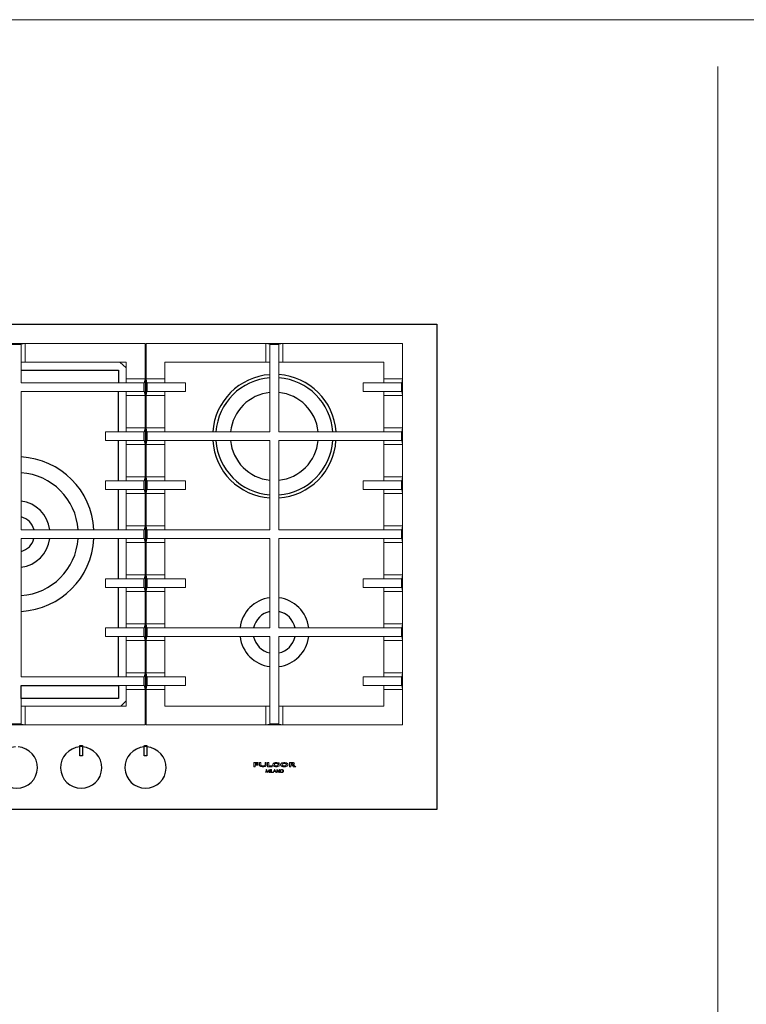
# Model space of a CAD drawing. Units: millimetres. Extents: x 1899 to 4946, y 1015 to 4229.
# Drawn here: x 2654 to 3433, y 2622 to 3677 of the extents above; entities that cross this region are included whole.
import ezdxf

# ---------------------------------------------------------------- set-up
doc = ezdxf.new("R2010")
doc.units = ezdxf.units.MM
doc.layers.add('Disegni e Immagini_Num_Penna__1', color=7, linetype='Continuous', lineweight=13)
doc.layers.add('Disegni e Immagini_Num_Penna__3', color=7, linetype='Continuous', lineweight=18, true_color=0xff6600)
doc.layers.add('Layer1', color=7, linetype='Continuous')

msp = doc.modelspace()

# ---------------------------------------------------------------- linework, layer by layer
at = {"layer": 'Disegni e Immagini_Num_Penna__1', "color": 7, "linetype": 'Continuous', "lineweight": 13}
msp.add_line((1900, 3677.2), (4902.6, 3677.2), dxfattribs=at)
at = {"layer": 'Disegni e Immagini_Num_Penna__3', "color": 30, "linetype": 'Continuous', "lineweight": 18, "true_color": 0xff6600}
msp.add_line((3402.6, 3627.2), (3402.6, 1350), dxfattribs=at)
at = {"layer": 'Layer1', "color": 0, "linetype": 'Continuous', "lineweight": 0}
for p, q in [((2201.3, 3350.9), (3101.3, 3350.9)), ((3101.3, 2830.9), (3101.3, 3350.9)), ((2660.3, 3330.4), (2642.3, 3330.4)), ((2656.1, 3329.1), (2646.5, 3329.1)), ((2660.3, 3330.4), (2656.1, 3329.5)), ((2656.1, 3329.1), (2656.1, 3329.5)), ((2656.1, 3329.1), (2656.1, 3288.2)), ((2660.3, 3330.4), (2660.3, 3310.2)), ((2788.8, 3330.4), (2660.3, 3330.4)), ((2788.8, 3330.4), (2788.8, 3292.4)), ((2789.8, 3330.4), (2918.3, 3330.4)), ((2789.8, 3330.4), (2789.8, 3292.4)), ((2936.3, 3330.4), (2918.3, 3330.4)), ((2918.3, 3330.4), (2922.5, 3329.5)), ((2918.3, 3330.4), (2918.3, 3310.2)), ((2922.5, 3329.1), (2922.5, 3329.5)), ((2922.5, 3329.1), (2922.5, 3235.7)), ((2932.1, 3329.1), (2922.5, 3329.1)), ((2936.3, 3330.4), (2932.1, 3329.5)), ((2932.1, 3329.1), (2932.1, 3329.5)), ((2932.1, 3329.1), (2932.1, 3235.7)), ((2936.3, 3330.4), (2936.3, 3310.2)), ((3064.8, 3330.4), (2936.3, 3330.4)), ((3064.8, 3330.4), (3064.8, 3292.4)), ((2660.3, 3310.2), (2656.1, 3310.2)), ((2768.6, 3310.2), (2660.3, 3310.2)), ((2768.6, 3310.2), (2768.6, 3292.4)), ((2810, 3310.2), (2918.3, 3310.2)), ((2810, 3310.2), (2810, 3292.4)), ((2918.3, 3310.2), (2922.5, 3310.2)), ((2936.3, 3310.2), (2932.1, 3310.2)), ((3044.6, 3310.2), (2936.3, 3310.2)), ((3044.6, 3310.2), (3044.6, 3292.4)), ((2788.8, 3292.4), (2768.6, 3292.4)), ((2768.6, 3292.4), (2768.6, 3288.2)), ((2788.8, 3292.4), (2787.8, 3288.2)), ((2788.8, 3292.4), (2788.8, 3274.5)), ((2789.8, 3292.4), (2789.8, 3274.5)), ((2789.8, 3292.4), (2790.8, 3288.2)), ((2789.8, 3292.4), (2810, 3292.4)), ((2810, 3292.4), (2810, 3288.2)), ((3064.8, 3292.4), (3044.6, 3292.4)), ((3044.6, 3292.4), (3044.6, 3288.2)), ((3064.8, 3292.4), (3063.8, 3288.2)), ((3064.8, 3292.4), (3064.8, 3274.5)), ((2787.5, 3288.2), (2656.1, 3288.2)), ((2787.5, 3288.2), (2787.8, 3288.2)), ((2787.5, 3288.2), (2787.5, 3278.7)), ((2791.1, 3288.2), (2790.8, 3288.2)), ((2791.1, 3288.2), (2832.2, 3288.2)), ((2791.1, 3288.2), (2791.1, 3278.7)), ((2832.2, 3288.2), (2832.2, 3278.7)), ((3063.5, 3288.2), (3022.4, 3288.2)), ((3022.4, 3288.2), (3022.4, 3278.7)), ((3063.5, 3288.2), (3063.8, 3288.2)), ((3063.5, 3288.2), (3063.5, 3278.7)), ((2656.1, 3278.7), (2656.1, 3130.7)), ((2787.5, 3278.7), (2656.1, 3278.7)), ((2768.6, 3274.5), (2768.6, 3278.7)), ((2788.8, 3274.5), (2768.6, 3274.5)), ((2768.6, 3274.5), (2768.6, 3239.9)), ((2787.5, 3278.7), (2787.8, 3278.7)), ((2788.8, 3274.5), (2787.8, 3278.7)), ((2788.8, 3274.5), (2788.8, 3239.9)), ((2789.8, 3274.5), (2790.8, 3278.7)), ((2789.8, 3274.5), (2810, 3274.5)), ((2789.8, 3274.5), (2789.8, 3239.9)), ((2791.1, 3278.7), (2790.8, 3278.7)), ((2791.1, 3278.7), (2832.2, 3278.7)), ((2810, 3274.5), (2810, 3278.7)), ((2810, 3274.5), (2810, 3239.9)), ((3063.5, 3278.7), (3022.4, 3278.7)), ((3044.6, 3274.5), (3044.6, 3278.7)), ((3064.8, 3274.5), (3044.6, 3274.5)), ((3044.6, 3274.5), (3044.6, 3239.9)), ((3063.5, 3278.7), (3063.8, 3278.7)), ((3064.8, 3274.5), (3063.8, 3278.7)), ((3064.8, 3274.5), (3064.8, 3239.9)), ((2788.8, 3239.9), (2768.6, 3239.9)), ((2768.6, 3239.9), (2768.6, 3235.7)), ((2788.8, 3239.9), (2787.8, 3235.7)), ((2788.8, 3239.9), (2788.8, 3222)), ((2789.8, 3239.9), (2789.8, 3222)), ((2789.8, 3239.9), (2790.8, 3235.7)), ((2789.8, 3239.9), (2810, 3239.9)), ((2810, 3239.9), (2810, 3235.7)), ((3064.8, 3239.9), (3044.6, 3239.9)), ((3044.6, 3239.9), (3044.6, 3235.7)), ((3064.8, 3239.9), (3063.8, 3235.7)), ((3064.8, 3239.9), (3064.8, 3222)), ((2787.5, 3235.7), (2746.4, 3235.7)), ((2746.4, 3235.7), (2746.4, 3226.2)), ((2787.5, 3235.7), (2787.8, 3235.7)), ((2787.5, 3235.7), (2787.5, 3226.2)), ((2791.1, 3235.7), (2790.8, 3235.7)), ((2791.1, 3235.7), (2922.5, 3235.7)), ((2791.1, 3235.7), (2791.1, 3226.2)), ((3063.5, 3235.7), (2932.1, 3235.7)), ((3063.5, 3235.7), (3063.8, 3235.7)), ((3063.5, 3235.7), (3063.5, 3226.2)), ((2787.5, 3226.2), (2746.4, 3226.2)), ((2768.6, 3222), (2768.6, 3226.2)), ((2788.8, 3222), (2768.6, 3222)), ((2768.6, 3222), (2768.6, 3187.4)), ((2787.5, 3226.2), (2787.8, 3226.2)), ((2788.8, 3222), (2787.8, 3226.2)), ((2788.8, 3222), (2788.8, 3187.4)), ((2789.8, 3222), (2790.8, 3226.2)), ((2789.8, 3222), (2810, 3222)), ((2789.8, 3222), (2789.8, 3187.4)), ((2791.1, 3226.2), (2790.8, 3226.2)), ((2791.1, 3226.2), (2922.5, 3226.2)), ((2810, 3222), (2810, 3226.2)), ((2810, 3222), (2810, 3187.4)), ((2922.5, 3130.7), (2922.5, 3226.2)), ((2932.1, 3130.7), (2932.1, 3226.2)), ((3063.5, 3226.2), (2932.1, 3226.2)), ((3044.6, 3222), (3044.6, 3226.2)), ((3064.8, 3222), (3044.6, 3222)), ((3044.6, 3222), (3044.6, 3187.4)), ((3063.5, 3226.2), (3063.8, 3226.2)), ((3064.8, 3222), (3063.8, 3226.2)), ((3064.8, 3222), (3064.8, 3187.4)), ((2788.8, 3187.4), (2768.6, 3187.4)), ((2768.6, 3187.4), (2768.6, 3183.2)), ((2788.8, 3187.4), (2787.8, 3183.2)), ((2788.8, 3187.4), (2788.8, 3169.5)), ((2789.8, 3187.4), (2810, 3187.4)), ((2789.8, 3187.4), (2790.8, 3183.2)), ((2789.8, 3187.4), (2789.8, 3169.5)), ((2810, 3187.4), (2810, 3183.2)), ((3064.8, 3187.4), (3044.6, 3187.4)), ((3044.6, 3187.4), (3044.6, 3183.2)), ((3064.8, 3187.4), (3063.8, 3183.2)), ((3064.8, 3187.4), (3064.8, 3169.5)), ((2787.5, 3183.2), (2746.4, 3183.2)), ((2746.4, 3183.2), (2746.4, 3173.7)), ((2787.5, 3183.2), (2787.8, 3183.2)), ((2787.5, 3183.2), (2787.5, 3173.7)), ((2791.1, 3183.2), (2790.8, 3183.2)), ((2791.1, 3183.2), (2832.2, 3183.2)), ((2791.1, 3183.2), (2791.1, 3173.7)), ((2832.2, 3183.2), (2832.2, 3173.7)), ((3063.5, 3183.2), (3022.4, 3183.2)), ((3022.4, 3183.2), (3022.4, 3173.7)), ((3063.5, 3183.2), (3063.8, 3183.2)), ((3063.5, 3183.2), (3063.5, 3173.7)), ((2787.5, 3173.7), (2746.4, 3173.7)), ((2768.6, 3169.5), (2768.6, 3173.7)), ((2788.8, 3169.5), (2768.6, 3169.5)), ((2768.6, 3169.5), (2768.6, 3134.9)), ((2787.5, 3173.7), (2787.8, 3173.7)), ((2788.8, 3169.5), (2787.8, 3173.7)), ((2788.8, 3169.5), (2788.8, 3134.9)), ((2789.8, 3169.5), (2790.8, 3173.7)), ((2789.8, 3169.5), (2810, 3169.5)), ((2789.8, 3169.5), (2789.8, 3134.9)), ((2791.1, 3173.7), (2790.8, 3173.7)), ((2791.1, 3173.7), (2832.2, 3173.7)), ((2810, 3169.5), (2810, 3173.7)), ((2810, 3169.5), (2810, 3134.9)), ((3063.5, 3173.7), (3022.4, 3173.7)), ((3044.6, 3169.5), (3044.6, 3173.7)), ((3064.8, 3169.5), (3044.6, 3169.5)), ((3044.6, 3169.5), (3044.6, 3134.9)), ((3063.5, 3173.7), (3063.8, 3173.7)), ((3064.8, 3169.5), (3063.8, 3173.7)), ((3064.8, 3169.5), (3064.8, 3134.9)), ((2788.8, 3134.9), (2768.6, 3134.9)), ((2768.6, 3134.9), (2768.6, 3130.7)), ((2788.8, 3134.9), (2787.8, 3130.7)), ((2788.8, 3134.9), (2788.8, 3117)), ((2789.8, 3134.9), (2810, 3134.9)), ((2789.8, 3134.9), (2790.8, 3130.7)), ((2789.8, 3134.9), (2789.8, 3117)), ((2810, 3134.9), (2810, 3130.7)), ((3064.8, 3134.9), (3044.6, 3134.9)), ((3044.6, 3134.9), (3044.6, 3130.7)), ((3064.8, 3134.9), (3063.8, 3130.7)), ((3064.8, 3134.9), (3064.8, 3117)), ((2787.5, 3130.7), (2656.1, 3130.7)), ((2787.5, 3130.7), (2787.8, 3130.7)), ((2787.5, 3130.7), (2787.5, 3121.2)), ((2791.1, 3130.7), (2790.8, 3130.7)), ((2791.1, 3130.7), (2922.5, 3130.7)), ((2791.1, 3130.7), (2791.1, 3121.2)), ((3063.5, 3130.7), (2932.1, 3130.7)), ((3063.5, 3130.7), (3063.8, 3130.7)), ((3063.5, 3130.7), (3063.5, 3121.2)), ((2656.1, 2973.2), (2656.1, 3121.2)), ((2787.5, 3121.2), (2656.1, 3121.2)), ((2768.6, 3117), (2768.6, 3121.2)), ((2788.8, 3117), (2768.6, 3117)), ((2768.6, 3117), (2768.6, 3082.4)), ((2787.5, 3121.2), (2787.8, 3121.2)), ((2788.8, 3117), (2787.8, 3121.2)), ((2788.8, 3117), (2788.8, 3082.4)), ((2789.8, 3117), (2790.8, 3121.2)), ((2789.8, 3117), (2810, 3117)), ((2789.8, 3117), (2789.8, 3082.4)), ((2791.1, 3121.2), (2790.8, 3121.2)), ((2791.1, 3121.2), (2922.5, 3121.2)), ((2810, 3117), (2810, 3121.2)), ((2810, 3117), (2810, 3082.4)), ((2922.5, 3121.2), (2922.5, 3025.7)), ((2932.1, 3121.2), (2932.1, 3025.7)), ((3063.5, 3121.2), (2932.1, 3121.2)), ((3044.6, 3117), (3044.6, 3121.2)), ((3064.8, 3117), (3044.6, 3117)), ((3044.6, 3117), (3044.6, 3082.4)), ((3063.5, 3121.2), (3063.8, 3121.2)), ((3064.8, 3117), (3063.8, 3121.2)), ((3064.8, 3117), (3064.8, 3082.4)), ((2788.8, 3082.4), (2768.6, 3082.4)), ((2768.6, 3082.4), (2768.6, 3078.2)), ((2788.8, 3082.4), (2787.8, 3078.2)), ((2788.8, 3082.4), (2788.8, 3064.5)), ((2789.8, 3082.4), (2789.8, 3064.5)), ((2789.8, 3082.4), (2790.8, 3078.2)), ((2789.8, 3082.4), (2810, 3082.4)), ((2810, 3082.4), (2810, 3078.2)), ((3064.8, 3082.4), (3044.6, 3082.4)), ((3044.6, 3082.4), (3044.6, 3078.2)), ((3064.8, 3082.4), (3063.8, 3078.2)), ((3064.8, 3082.4), (3064.8, 3064.5)), ((2787.5, 3078.2), (2746.4, 3078.2)), ((2746.4, 3078.2), (2746.4, 3068.7)), ((2787.5, 3078.2), (2787.8, 3078.2)), ((2787.5, 3078.2), (2787.5, 3068.7)), ((2791.1, 3078.2), (2790.8, 3078.2)), ((2791.1, 3078.2), (2832.2, 3078.2)), ((2791.1, 3078.2), (2791.1, 3068.7)), ((2832.2, 3078.2), (2832.2, 3068.7)), ((3063.5, 3078.2), (3022.4, 3078.2)), ((3022.4, 3078.2), (3022.4, 3068.7)), ((3063.5, 3078.2), (3063.8, 3078.2)), ((3063.5, 3078.2), (3063.5, 3068.7)), ((2787.5, 3068.7), (2746.4, 3068.7)), ((2768.6, 3064.5), (2768.6, 3068.7)), ((2788.8, 3064.5), (2768.6, 3064.5)), ((2768.6, 3064.5), (2768.6, 3029.9)), ((2787.5, 3068.7), (2787.8, 3068.7)), ((2788.8, 3064.5), (2787.8, 3068.7)), ((2788.8, 3064.5), (2788.8, 3029.9)), ((2789.8, 3064.5), (2790.8, 3068.7)), ((2789.8, 3064.5), (2810, 3064.5)), ((2789.8, 3064.5), (2789.8, 3029.9)), ((2791.1, 3068.7), (2790.8, 3068.7)), ((2791.1, 3068.7), (2832.2, 3068.7)), ((2810, 3064.5), (2810, 3068.7)), ((2810, 3064.5), (2810, 3029.9)), ((3063.5, 3068.7), (3022.4, 3068.7)), ((3044.6, 3064.5), (3044.6, 3068.7)), ((3064.8, 3064.5), (3044.6, 3064.5)), ((3044.6, 3064.5), (3044.6, 3029.9)), ((3063.5, 3068.7), (3063.8, 3068.7)), ((3064.8, 3064.5), (3063.8, 3068.7)), ((3064.8, 3064.5), (3064.8, 3029.9)), ((2788.8, 3029.9), (2768.6, 3029.9)), ((2768.6, 3029.9), (2768.6, 3025.7)), ((2788.8, 3029.9), (2787.8, 3025.7)), ((2788.8, 3029.9), (2788.8, 3012)), ((2789.8, 3029.9), (2810, 3029.9)), ((2789.8, 3029.9), (2790.8, 3025.7)), ((2789.8, 3029.9), (2789.8, 3012)), ((2810, 3029.9), (2810, 3025.7)), ((3064.8, 3029.9), (3044.6, 3029.9)), ((3044.6, 3029.9), (3044.6, 3025.7)), ((3064.8, 3029.9), (3063.8, 3025.7)), ((3064.8, 3029.9), (3064.8, 3012)), ((2787.5, 3025.7), (2746.4, 3025.7)), ((2746.4, 3025.7), (2746.4, 3016.2)), ((2787.5, 3025.7), (2787.8, 3025.7)), ((2787.5, 3025.7), (2787.5, 3016.2)), ((2791.1, 3025.7), (2790.8, 3025.7)), ((2791.1, 3025.7), (2922.5, 3025.7)), ((2791.1, 3025.7), (2791.1, 3016.2)), ((3063.5, 3025.7), (2932.1, 3025.7)), ((3063.5, 3025.7), (3063.8, 3025.7)), ((3063.5, 3025.7), (3063.5, 3016.2)), ((2787.5, 3016.2), (2746.4, 3016.2)), ((2768.6, 3012), (2768.6, 3016.2)), ((2788.8, 3012), (2768.6, 3012)), ((2768.6, 3012), (2768.6, 2977.4)), ((2787.5, 3016.2), (2787.8, 3016.2)), ((2788.8, 3012), (2787.8, 3016.2)), ((2788.8, 3012), (2788.8, 2977.4)), ((2789.8, 3012), (2790.8, 3016.2)), ((2789.8, 3012), (2810, 3012)), ((2789.8, 3012), (2789.8, 2977.4)), ((2791.1, 3016.2), (2790.8, 3016.2)), ((2791.1, 3016.2), (2922.5, 3016.2)), ((2810, 3012), (2810, 3016.2)), ((2810, 3012), (2810, 2977.4)), ((2922.5, 2922.7), (2922.5, 3016.2)), ((2932.1, 2922.7), (2932.1, 3016.2)), ((3063.5, 3016.2), (2932.1, 3016.2)), ((3044.6, 3012), (3044.6, 3016.2)), ((3064.8, 3012), (3044.6, 3012)), ((3044.6, 3012), (3044.6, 2977.4)), ((3063.5, 3016.2), (3063.8, 3016.2)), ((3064.8, 3012), (3063.8, 3016.2)), ((3064.8, 3012), (3064.8, 2977.4)), ((2788.8, 2977.4), (2768.6, 2977.4)), ((2768.6, 2977.4), (2768.6, 2973.2)), ((2788.8, 2977.4), (2787.8, 2973.2)), ((2788.8, 2977.4), (2788.8, 2959.5)), ((2789.8, 2977.4), (2810, 2977.4)), ((2789.8, 2977.4), (2790.8, 2973.2)), ((2789.8, 2977.4), (2789.8, 2959.5)), ((2810, 2977.4), (2810, 2973.2)), ((3064.8, 2977.4), (3044.6, 2977.4)), ((3044.6, 2977.4), (3044.6, 2973.2)), ((3064.8, 2977.4), (3063.8, 2973.2)), ((3064.8, 2977.4), (3064.8, 2959.5)), ((2787.5, 2973.2), (2656.1, 2973.2)), ((2787.5, 2973.2), (2787.8, 2973.2)), ((2787.5, 2973.2), (2787.5, 2963.7)), ((2791.1, 2973.2), (2790.8, 2973.2)), ((2791.1, 2973.2), (2832.2, 2973.2)), ((2791.1, 2973.2), (2791.1, 2963.7)), ((2832.2, 2973.2), (2832.2, 2963.7)), ((3063.5, 2973.2), (3022.4, 2973.2)), ((3022.4, 2973.2), (3022.4, 2963.7)), ((3063.5, 2973.2), (3063.8, 2973.2)), ((3063.5, 2973.2), (3063.5, 2963.7)), ((2656.1, 2922.7), (2656.1, 2963.7)), ((2787.5, 2963.7), (2656.1, 2963.7)), ((2768.6, 2959.5), (2768.6, 2963.7)), ((2788.8, 2959.5), (2768.6, 2959.5)), ((2768.6, 2941.7), (2768.6, 2959.5)), ((2787.5, 2963.7), (2787.8, 2963.7)), ((2788.8, 2959.5), (2787.8, 2963.7)), ((2788.8, 2921.5), (2788.8, 2959.5)), ((2789.8, 2959.5), (2790.8, 2963.7)), ((2789.8, 2959.5), (2810, 2959.5)), ((2789.8, 2921.5), (2789.8, 2959.5)), ((2791.1, 2963.7), (2790.8, 2963.7)), ((2791.1, 2963.7), (2832.2, 2963.7)), ((2810, 2959.5), (2810, 2963.7)), ((2810, 2941.7), (2810, 2959.5)), ((3063.5, 2963.7), (3022.4, 2963.7)), ((3044.6, 2959.5), (3044.6, 2963.7)), ((3064.8, 2959.5), (3044.6, 2959.5)), ((3044.6, 2941.7), (3044.6, 2959.5)), ((3063.5, 2963.7), (3063.8, 2963.7)), ((3064.8, 2959.5), (3063.8, 2963.7)), ((3064.8, 2921.5), (3064.8, 2959.5)), ((2660.3, 2941.7), (2656.1, 2941.7)), ((2660.3, 2921.5), (2660.3, 2941.7)), ((2768.6, 2941.7), (2660.3, 2941.7)), ((2810, 2941.7), (2918.3, 2941.7)), ((2918.3, 2921.5), (2918.3, 2941.7)), ((2918.3, 2941.7), (2922.5, 2941.7)), ((2936.3, 2941.7), (2932.1, 2941.7)), ((2936.3, 2921.5), (2936.3, 2941.7)), ((3044.6, 2941.7), (2936.3, 2941.7)), ((2656.1, 2922.7), (2646.5, 2922.7)), ((2656.1, 2922.7), (2656.1, 2922.4)), ((2660.3, 2921.5), (2656.1, 2922.4)), ((2918.3, 2921.5), (2922.5, 2922.4)), ((2922.5, 2922.7), (2922.5, 2922.4)), ((2932.1, 2922.7), (2922.5, 2922.7)), ((2932.1, 2922.7), (2932.1, 2922.4)), ((2936.3, 2921.5), (2932.1, 2922.4)), ((2660.3, 2921.5), (2642.3, 2921.5)), ((2788.8, 2921.5), (2660.3, 2921.5)), ((2789.8, 2921.5), (2918.3, 2921.5)), ((2936.3, 2921.5), (2918.3, 2921.5)), ((3064.8, 2921.5), (2936.3, 2921.5)), ((2910, 2881.2), (2905.2, 2881.2)), ((2905.2, 2876.7), (2905.2, 2881.2)), ((2906.6, 2879.4), (2906.6, 2880.2)), ((2906.6, 2880.2), (2910, 2880.2)), ((2910, 2880.2), (2910, 2881.2)), ((2911.4, 2881.2), (2912.8, 2881.2)), ((2911.4, 2878.7), (2911.4, 2881.2)), ((2912.8, 2878.7), (2912.8, 2881.2)), ((2918.7, 2881.2), (2917.3, 2881.2)), ((2917.3, 2881.2), (2917.3, 2878.7)), ((2918.7, 2878.6), (2918.7, 2881.2)), ((2921.5, 2881.2), (2920.1, 2881.2)), ((2920.1, 2881.2), (2920.1, 2876.7)), ((2921.5, 2877.7), (2921.5, 2881.2)), ((2926.1, 2880.1), (2926, 2879.9)), ((2926.3, 2880.2), (2926.1, 2880.1)), ((2926.5, 2880.4), (2926.3, 2880.2)), ((2926.7, 2880.6), (2926.5, 2880.4)), ((2926.7, 2880.6), (2926.9, 2880.6)), ((2927.1, 2880.8), (2926.9, 2880.6)), ((2927.6, 2880.9), (2927.1, 2880.8)), ((2928.1, 2881.1), (2927.6, 2880.9)), ((2928.6, 2881.2), (2928.1, 2881.1)), ((2928.5, 2880.2), (2928.2, 2880.1)), ((2928.5, 2880.2), (2928.7, 2880.2)), ((2929.2, 2881.2), (2928.6, 2881.2)), ((2928.7, 2880.2), (2929, 2880.3)), ((2929.2, 2880.3), (2929, 2880.3)), ((2929.8, 2881.2), (2929.2, 2881.2)), ((2929.2, 2880.3), (2929.4, 2880.3)), ((2930.3, 2880.3), (2929.4, 2880.3)), ((2929.8, 2881.2), (2930.9, 2881.1)), ((2930.3, 2880.3), (2931.2, 2880.1)), ((2931.8, 2881), (2930.9, 2881.1)), ((2932.5, 2879.9), (2931.2, 2880.1)), ((2932.5, 2880.8), (2931.8, 2881)), ((2932.5, 2880.8), (2932.5, 2879.9)), ((2934.4, 2880.1), (2934.3, 2880)), ((2934.5, 2880.2), (2934.4, 2880.1)), ((2934.8, 2880.4), (2934.5, 2880.2)), ((2934.8, 2880.4), (2935, 2880.6)), ((2935.4, 2880.8), (2935, 2880.6)), ((2935.9, 2880.9), (2935.4, 2880.8)), ((2936.5, 2881.1), (2935.9, 2880.9)), ((2936.6, 2880.1), (2936.4, 2880)), ((2937.3, 2881.2), (2936.5, 2881.1)), ((2936.8, 2880.1), (2936.6, 2880.1)), ((2937.1, 2880.2), (2936.8, 2880.1)), ((2937.5, 2880.3), (2937.1, 2880.2)), ((2937.3, 2881.2), (2938, 2881.2)), ((2937.5, 2880.3), (2938, 2880.3)), ((2938.5, 2881.2), (2938, 2881.2)), ((2938.4, 2880.3), (2938, 2880.3)), ((2938.8, 2880.2), (2938.4, 2880.3)), ((2939.2, 2881.1), (2938.5, 2881.2)), ((2939.1, 2880.2), (2938.8, 2880.2)), ((2939.3, 2880.1), (2939.1, 2880.2)), ((2939.8, 2881), (2939.2, 2881.1)), ((2939.5, 2880), (2939.3, 2880.1)), ((2940.3, 2880.8), (2939.8, 2881)), ((2940.7, 2880.7), (2940.3, 2880.8)), ((2941, 2880.5), (2940.7, 2880.7)), ((2941.2, 2880.4), (2941, 2880.5)), ((2941.4, 2880.2), (2941.2, 2880.4)), ((2941.6, 2880), (2941.4, 2880.2)), ((2943.4, 2881.2), (2946.5, 2881.2)), ((2943.4, 2876.7), (2943.4, 2881.2)), ((2944.8, 2880.4), (2944.8, 2879.4)), ((2944.8, 2880.4), (2946, 2880.4)), ((2946.2, 2880.4), (2946, 2880.4)), ((2946.3, 2880.4), (2946.2, 2880.4)), ((2946.3, 2880.4), (2946.5, 2880.4)), ((2946.9, 2881.2), (2946.5, 2881.2)), ((2946.6, 2880.4), (2946.5, 2880.4)), ((2946.8, 2880.3), (2946.6, 2880.4)), ((2946.8, 2880.3), (2946.9, 2880.2)), ((2947.3, 2881.2), (2946.9, 2881.2)), ((2946.9, 2880.2), (2946.9, 2880.2)), ((2947, 2880.1), (2946.9, 2880.2)), ((2947, 2880), (2947, 2880.1)), ((2947.3, 2881.2), (2947.9, 2881)), ((2948.3, 2880.8), (2947.9, 2881)), ((2948.5, 2880.6), (2948.3, 2880.8)), ((2948.6, 2880.5), (2948.5, 2880.6)), ((2948.7, 2880.3), (2948.6, 2880.5)), ((2948.7, 2880.3), (2948.8, 2880.1)), ((2948.7, 2879.9), (2948.8, 2880.1)), ((2905.2, 2876.7), (2906.6, 2876.7)), ((2906.6, 2879.4), (2910, 2879.4)), ((2906.6, 2876.7), (2906.6, 2878.6)), ((2906.6, 2878.6), (2910, 2878.6)), ((2910, 2878.6), (2910, 2879.4)), ((2911.4, 2878.7), (2911.4, 2878.5)), ((2911.4, 2878.5), (2911.5, 2878.3)), ((2911.5, 2878.3), (2911.5, 2878.1)), ((2911.5, 2878.1), (2911.6, 2877.9)), ((2911.6, 2877.9), (2911.7, 2877.8)), ((2911.7, 2877.8), (2911.8, 2877.7)), ((2911.8, 2877.7), (2911.9, 2877.5)), ((2911.9, 2877.5), (2912, 2877.4)), ((2912, 2877.4), (2912.2, 2877.3)), ((2912.2, 2877.3), (2912.4, 2877.2)), ((2912.4, 2877.2), (2912.6, 2877.1)), ((2913, 2877), (2912.6, 2877.1)), ((2912.8, 2878.6), (2912.8, 2878.7)), ((2912.8, 2878.6), (2912.8, 2878.5)), ((2912.9, 2878.4), (2912.8, 2878.5)), ((2912.9, 2878.3), (2912.9, 2878.4)), ((2913, 2878.2), (2912.9, 2878.3)), ((2912.9, 2878.3), (2912.9, 2878.3)), ((2913, 2878.1), (2913, 2878.2)), ((2913, 2878.1), (2913.1, 2878.1)), ((2913, 2877), (2913.5, 2876.9)), ((2913.2, 2878), (2913.1, 2878.1)), ((2913.3, 2877.9), (2913.2, 2878)), ((2913.4, 2877.9), (2913.3, 2877.9)), ((2913.6, 2877.8), (2913.4, 2877.9)), ((2913.5, 2876.9), (2914.3, 2876.8)), ((2913.6, 2877.8), (2913.8, 2877.7)), ((2914.3, 2877.7), (2913.8, 2877.7)), ((2914.3, 2877.7), (2915.1, 2877.6)), ((2914.3, 2876.8), (2915.1, 2876.8)), ((2915.6, 2877.7), (2915.1, 2877.6)), ((2915.1, 2876.8), (2916, 2876.8)), ((2916, 2877.7), (2915.6, 2877.7)), ((2916.3, 2877.8), (2916, 2877.7)), ((2916, 2876.8), (2916.6, 2876.9)), ((2916.6, 2877.8), (2916.3, 2877.8)), ((2916.8, 2877.9), (2916.6, 2877.8)), ((2916.6, 2876.9), (2917.1, 2877)), ((2916.9, 2878), (2916.8, 2877.9)), ((2917, 2878.1), (2916.9, 2878)), ((2917.1, 2878.2), (2917, 2878.1)), ((2917.2, 2878.3), (2917.1, 2878.2)), ((2917.5, 2877.1), (2917.1, 2877)), ((2917.3, 2878.4), (2917.2, 2878.4)), ((2917.2, 2878.4), (2917.2, 2878.3)), ((2917.2, 2878.3), (2917.2, 2878.3)), ((2917.3, 2878.6), (2917.3, 2878.7)), ((2917.3, 2878.6), (2917.3, 2878.6)), ((2917.3, 2878.6), (2917.3, 2878.5)), ((2917.3, 2878.5), (2917.3, 2878.4)), ((2917.5, 2877.1), (2917.7, 2877.2)), ((2917.7, 2877.2), (2918, 2877.4)), ((2918, 2877.4), (2918.2, 2877.5)), ((2918.2, 2877.5), (2918.3, 2877.6)), ((2918.4, 2877.7), (2918.3, 2877.6)), ((2918.3, 2870.6), (2918.7, 2873.7)), ((2918.3, 2870.6), (2918.7, 2870.6)), ((2918.4, 2877.7), (2918.5, 2877.9)), ((2918.5, 2877.9), (2918.6, 2878)), ((2918.6, 2878.2), (2918.7, 2878.3)), ((2918.6, 2878), (2918.6, 2878.2)), ((2918.7, 2878.4), (2918.7, 2878.6)), ((2918.7, 2878.4), (2918.7, 2878.3)), ((2918.7, 2873.7), (2918.8, 2873.7)), ((2919, 2872.7), (2918.7, 2870.6)), ((2918.8, 2873.7), (2920.3, 2871.2)), ((2920.2, 2870.6), (2919, 2872.7)), ((2920.1, 2876.7), (2924.9, 2876.7)), ((2920.2, 2870.6), (2920.4, 2870.6)), ((2921.6, 2873.7), (2920.3, 2871.2)), ((2921.5, 2872.7), (2920.4, 2870.6)), ((2921.5, 2877.7), (2924.9, 2877.7)), ((2921.9, 2870.6), (2921.5, 2872.7)), ((2921.6, 2873.7), (2921.8, 2873.7)), ((2921.8, 2873.7), (2922.3, 2870.6)), ((2922.3, 2870.6), (2921.9, 2870.6)), ((2922.9, 2873.7), (2923.2, 2873.7)), ((2922.9, 2873.7), (2922.9, 2870.6)), ((2923.2, 2870.6), (2922.9, 2870.6)), ((2923.2, 2873.7), (2923.2, 2870.6)), ((2924.4, 2873.7), (2924, 2873.7)), ((2924, 2870.6), (2924, 2873.7)), ((2925.8, 2870.6), (2924, 2870.6)), ((2924.4, 2873.7), (2924.4, 2870.9)), ((2924.4, 2870.9), (2925.8, 2870.9)), ((2924.9, 2876.7), (2924.9, 2877.7)), ((2925.7, 2879.2), (2925.6, 2879.1)), ((2925.6, 2879.1), (2925.6, 2879)), ((2925.6, 2878.8), (2925.6, 2879)), ((2925.6, 2878.8), (2925.7, 2878.7)), ((2925.7, 2879.5), (2925.8, 2879.6)), ((2925.7, 2879.5), (2925.7, 2879.3)), ((2925.7, 2879.3), (2925.7, 2879.2)), ((2925.7, 2878.7), (2925.7, 2878.5)), ((2925.7, 2878.5), (2925.8, 2878.4)), ((2925.9, 2879.8), (2925.8, 2879.6)), ((2925.8, 2878.4), (2925.8, 2878.2)), ((2925.8, 2878.2), (2926, 2878.1)), ((2925.8, 2870.9), (2925.8, 2870.6)), ((2926, 2879.9), (2925.9, 2879.8)), ((2925.9, 2870.6), (2927.6, 2873.7)), ((2925.9, 2870.6), (2926.4, 2870.6)), ((2926, 2878.1), (2926.1, 2877.9)), ((2926.3, 2877.8), (2926.1, 2877.9)), ((2926.3, 2877.8), (2926.5, 2877.6)), ((2926.4, 2870.6), (2926.9, 2871.6)), ((2926.5, 2877.6), (2926.8, 2877.4)), ((2927.1, 2877.2), (2926.8, 2877.4)), ((2928.4, 2871.6), (2926.9, 2871.6)), ((2927.1, 2877.2), (2927.4, 2877.1)), ((2927.1, 2871.9), (2927.6, 2872.9)), ((2927.1, 2871.9), (2928.2, 2871.9)), ((2927.4, 2879.2), (2927.4, 2879.3)), ((2927.4, 2879.3), (2927.5, 2879.3)), ((2927.4, 2879.1), (2927.4, 2879.2)), ((2927.4, 2879), (2927.4, 2879.1)), ((2927.4, 2878.9), (2927.4, 2879)), ((2927.5, 2878.8), (2927.4, 2878.9)), ((2927.4, 2877.1), (2927.9, 2876.9)), ((2927.6, 2879.5), (2927.5, 2879.4)), ((2927.5, 2879.3), (2927.5, 2879.4)), ((2927.5, 2878.8), (2927.5, 2878.7)), ((2927.5, 2878.5), (2927.5, 2878.7)), ((2927.6, 2878.4), (2927.5, 2878.5)), ((2927.6, 2879.6), (2927.7, 2879.7)), ((2927.6, 2879.5), (2927.6, 2879.6)), ((2927.7, 2878.3), (2927.6, 2878.4)), ((2927.7, 2873.7), (2927.6, 2873.7)), ((2927.7, 2872.9), (2927.6, 2872.9)), ((2927.7, 2879.7), (2927.8, 2879.8)), ((2927.8, 2878.2), (2927.7, 2878.3)), ((2929.4, 2870.6), (2927.7, 2873.7)), ((2928.2, 2871.9), (2927.7, 2872.9)), ((2927.9, 2879.9), (2927.8, 2879.8)), ((2927.8, 2878.2), (2927.9, 2878.1)), ((2927.9, 2879.9), (2928, 2880)), ((2928.1, 2878), (2927.9, 2878.1)), ((2927.9, 2876.9), (2928.4, 2876.8)), ((2928, 2880), (2928.2, 2880.1)), ((2928.3, 2877.9), (2928.1, 2878)), ((2928.5, 2877.8), (2928.3, 2877.9)), ((2929, 2876.8), (2928.4, 2876.8)), ((2928.4, 2871.6), (2929, 2870.6)), ((2928.5, 2877.8), (2928.8, 2877.7)), ((2928.8, 2877.7), (2928.9, 2877.7)), ((2929.1, 2877.7), (2928.9, 2877.7)), ((2929, 2876.8), (2929.4, 2876.7)), ((2929, 2870.6), (2929.4, 2870.6)), ((2929.1, 2877.7), (2929.2, 2877.7)), ((2929.4, 2877.7), (2929.2, 2877.7)), ((2929.6, 2877.7), (2929.4, 2877.7)), ((2929.4, 2876.7), (2929.8, 2876.7)), ((2929.6, 2877.7), (2929.9, 2877.7)), ((2929.8, 2876.7), (2930.4, 2876.8)), ((2930.3, 2877.7), (2929.9, 2877.7)), ((2929.9, 2873.7), (2929.9, 2870.6)), ((2929.9, 2873.7), (2930, 2873.7)), ((2929.9, 2870.6), (2930.3, 2870.6)), ((2932.3, 2871.4), (2930, 2873.7)), ((2930.8, 2877.7), (2930.3, 2877.7)), ((2930.3, 2870.6), (2930.3, 2872.8)), ((2930.3, 2872.8), (2932.6, 2870.6)), ((2930.4, 2876.8), (2931.1, 2876.9)), ((2930.9, 2877.8), (2930.8, 2877.7)), ((2930.9, 2879.1), (2932.5, 2879.1)), ((2930.9, 2879.1), (2930.9, 2877.8)), ((2931.1, 2876.9), (2932.5, 2877.2)), ((2932.7, 2873.7), (2932.3, 2873.7)), ((2932.3, 2871.4), (2932.3, 2873.7)), ((2932.5, 2877.2), (2932.5, 2879.1)), ((2932.6, 2870.6), (2932.7, 2870.6)), ((2932.7, 2870.6), (2932.7, 2873.7)), ((2933.4, 2872.6), (2933.3, 2872.2)), ((2933.3, 2872.2), (2933.4, 2871.7)), ((2933.6, 2873), (2933.4, 2872.6)), ((2933.4, 2871.7), (2933.6, 2871.3)), ((2933.9, 2873.4), (2933.6, 2873)), ((2933.6, 2871.3), (2933.9, 2871)), ((2934, 2872.8), (2933.8, 2872.5)), ((2933.8, 2872.2), (2933.8, 2872.5)), ((2933.8, 2872.2), (2933.8, 2871.8)), ((2933.8, 2871.8), (2934, 2871.5)), ((2934.3, 2873.6), (2933.9, 2873.4)), ((2933.9, 2871), (2934.3, 2870.7)), ((2934.1, 2879.6), (2934, 2879.5)), ((2934, 2879.5), (2934, 2879.3)), ((2934, 2879.2), (2934, 2879.3)), ((2934, 2879), (2934, 2879.2)), ((2934, 2879), (2934, 2878.8)), ((2934, 2878.8), (2934, 2878.6)), ((2934, 2878.6), (2934.1, 2878.4)), ((2934.2, 2873.1), (2934, 2872.8)), ((2934, 2871.5), (2934.2, 2871.2)), ((2934.2, 2879.8), (2934.1, 2879.6)), ((2934.1, 2878.3), (2934.1, 2878.4)), ((2934.1, 2878.3), (2934.2, 2878.1)), ((2934.3, 2880), (2934.2, 2879.8)), ((2934.2, 2878.1), (2934.3, 2877.9)), ((2934.5, 2873.3), (2934.2, 2873.1)), ((2934.2, 2871.2), (2934.5, 2871.1)), ((2934.3, 2877.9), (2934.5, 2877.8)), ((2934.8, 2873.7), (2934.3, 2873.6)), ((2934.3, 2870.7), (2934.7, 2870.6)), ((2934.5, 2877.8), (2934.7, 2877.6)), ((2934.9, 2873.3), (2934.5, 2873.3)), ((2934.5, 2871.1), (2934.9, 2871)), ((2934.7, 2877.6), (2934.9, 2877.5)), ((2934.7, 2870.6), (2935.2, 2870.6)), ((2935.2, 2873.7), (2934.8, 2873.7)), ((2934.9, 2877.5), (2935.2, 2877.3)), ((2935.2, 2873.4), (2934.9, 2873.3)), ((2934.9, 2871), (2935.2, 2870.9)), ((2935.2, 2877.3), (2935.6, 2877.1)), ((2935.2, 2873.7), (2935.7, 2873.7)), ((2935.6, 2873.3), (2935.2, 2873.4)), ((2935.2, 2870.9), (2935.6, 2871)), ((2935.2, 2870.6), (2935.7, 2870.6)), ((2935.6, 2877.1), (2935.9, 2877.1)), ((2935.9, 2873.2), (2935.6, 2873.3)), ((2935.6, 2871), (2935.9, 2871)), ((2935.7, 2879), (2935.8, 2879.1)), ((2935.7, 2879), (2935.8, 2878.9)), ((2936.1, 2873.6), (2935.7, 2873.7)), ((2935.7, 2870.6), (2936.1, 2870.7)), ((2935.9, 2879.5), (2935.8, 2879.4)), ((2935.8, 2879.4), (2935.8, 2879.3)), ((2935.8, 2879.3), (2935.8, 2879.2)), ((2935.8, 2879.2), (2935.8, 2879.1)), ((2935.8, 2879.1), (2935.8, 2879.1)), ((2935.8, 2878.9), (2935.8, 2878.8)), ((2935.8, 2878.8), (2935.8, 2878.7)), ((2935.8, 2878.7), (2935.8, 2878.6)), ((2935.8, 2878.6), (2935.9, 2878.5)), ((2936, 2879.7), (2935.9, 2879.6)), ((2935.9, 2879.6), (2935.9, 2879.5)), ((2935.9, 2878.5), (2935.9, 2878.4)), ((2936, 2878.3), (2935.9, 2878.4)), ((2936.1, 2877), (2935.9, 2877.1)), ((2936.2, 2873.1), (2935.9, 2873.2)), ((2935.9, 2871), (2936.2, 2871.2)), ((2936.1, 2879.8), (2936, 2879.7)), ((2936, 2878.3), (2936.1, 2878.2)), ((2936, 2878.3), (2936, 2878.3)), ((2936.2, 2879.9), (2936.1, 2879.8)), ((2936.1, 2878.2), (2936.3, 2878.1)), ((2936.1, 2877), (2936.4, 2876.9)), ((2936.5, 2873.3), (2936.1, 2873.6)), ((2936.1, 2870.7), (2936.5, 2870.9)), ((2936.4, 2880), (2936.2, 2879.9)), ((2936.4, 2872.8), (2936.2, 2873.1)), ((2936.2, 2871.2), (2936.4, 2871.5)), ((2936.3, 2878.1), (2936.4, 2878)), ((2936.4, 2878), (2936.6, 2877.9)), ((2936.7, 2876.8), (2936.4, 2876.9)), ((2936.6, 2872.5), (2936.4, 2872.8)), ((2936.4, 2871.5), (2936.6, 2871.8)), ((2936.8, 2873), (2936.5, 2873.3)), ((2936.5, 2870.9), (2936.8, 2871.3)), ((2936.8, 2877.8), (2936.6, 2877.9)), ((2936.6, 2872.1), (2936.6, 2872.5)), ((2936.6, 2871.8), (2936.6, 2872.1)), ((2937.4, 2876.8), (2936.7, 2876.8)), ((2936.8, 2877.8), (2937.1, 2877.7)), ((2937, 2872.6), (2936.8, 2873)), ((2936.8, 2871.3), (2937, 2871.7)), ((2937.1, 2872.1), (2937, 2872.6)), ((2937, 2871.7), (2937.1, 2872.1)), ((2937.1, 2877.7), (2937.5, 2877.7)), ((2937.4, 2876.8), (2938, 2876.7)), ((2938, 2877.7), (2937.5, 2877.7)), ((2938, 2877.7), (2938.4, 2877.7)), ((2938, 2876.7), (2938.6, 2876.8)), ((2938.4, 2877.7), (2938.8, 2877.7)), ((2938.6, 2876.8), (2939, 2876.8)), ((2939.1, 2877.8), (2938.8, 2877.7)), ((2939.4, 2876.9), (2939, 2876.8)), ((2939.1, 2877.8), (2939.3, 2877.9)), ((2939.3, 2877.9), (2939.5, 2878)), ((2939.7, 2877), (2939.4, 2876.9)), ((2939.5, 2880), (2939.6, 2879.9)), ((2939.5, 2878), (2939.7, 2878.1)), ((2939.8, 2879.8), (2939.6, 2879.9)), ((2939.8, 2878.2), (2939.7, 2878.1)), ((2939.7, 2877), (2940, 2877)), ((2939.9, 2879.7), (2939.8, 2879.8)), ((2939.8, 2878.2), (2939.9, 2878.3)), ((2939.9, 2879.7), (2939.9, 2879.6)), ((2940, 2879.6), (2939.9, 2879.6)), ((2939.9, 2878.3), (2940, 2878.4)), ((2940, 2879.5), (2940, 2879.6)), ((2940.1, 2879.4), (2940, 2879.5)), ((2940, 2878.5), (2940.1, 2878.5)), ((2940, 2878.5), (2940, 2878.4)), ((2940, 2877), (2940.5, 2877.2)), ((2940.1, 2879.4), (2940.1, 2879.3)), ((2940.1, 2879.2), (2940.1, 2879.3)), ((2940.2, 2879.1), (2940.1, 2879.2)), ((2940.1, 2878.8), (2940.2, 2878.9)), ((2940.1, 2878.8), (2940.1, 2878.7)), ((2940.1, 2878.6), (2940.1, 2878.7)), ((2940.1, 2878.5), (2940.1, 2878.6)), ((2940.2, 2879), (2940.2, 2879.1)), ((2940.2, 2878.9), (2940.2, 2879)), ((2940.5, 2877.2), (2940.9, 2877.4)), ((2940.9, 2877.4), (2941.1, 2877.6)), ((2941.1, 2877.6), (2941.4, 2877.7)), ((2941.5, 2877.9), (2941.4, 2877.7)), ((2941.5, 2877.9), (2941.6, 2878)), ((2941.6, 2880), (2941.7, 2879.9)), ((2941.6, 2878), (2941.7, 2878.2)), ((2941.8, 2879.7), (2941.7, 2879.9)), ((2941.7, 2878.2), (2941.8, 2878.3)), ((2941.9, 2879.6), (2941.8, 2879.7)), ((2941.8, 2878.3), (2941.9, 2878.5)), ((2941.9, 2879.4), (2941.9, 2879.6)), ((2941.9, 2879.2), (2941.9, 2879.4)), ((2942, 2879), (2941.9, 2879.2)), ((2941.9, 2878.8), (2942, 2879)), ((2941.9, 2878.8), (2941.9, 2878.7)), ((2941.9, 2878.5), (2941.9, 2878.7)), ((2943.4, 2876.7), (2944.8, 2876.7)), ((2944.8, 2879.4), (2945.6, 2879.4)), ((2944.8, 2876.7), (2944.8, 2878.6)), ((2945.6, 2878.6), (2944.8, 2878.6)), ((2946, 2879.4), (2945.6, 2879.4)), ((2945.6, 2878.6), (2946.1, 2878.5)), ((2946, 2879.4), (2946.4, 2879.5)), ((2946.1, 2878.5), (2946.2, 2878.5)), ((2946.2, 2878.5), (2946.4, 2878.3)), ((2946.4, 2879.5), (2946.8, 2879.6)), ((2946.6, 2878.2), (2946.4, 2878.3)), ((2946.6, 2878.2), (2946.7, 2878.1)), ((2946.7, 2878.1), (2946.9, 2877.9)), ((2946.8, 2879.6), (2946.9, 2879.7)), ((2946.9, 2879.8), (2947, 2879.8)), ((2946.9, 2879.7), (2946.9, 2879.8)), ((2947, 2877.7), (2946.9, 2877.9)), ((2947, 2880), (2947, 2879.9)), ((2947, 2879.9), (2947, 2879.8)), ((2947.3, 2877.2), (2947, 2877.7)), ((2947.4, 2877.1), (2947.3, 2877.2)), ((2947.5, 2876.9), (2947.4, 2877.1)), ((2947.6, 2876.8), (2947.5, 2876.9)), ((2947.6, 2878.9), (2947.9, 2879)), ((2947.6, 2878.9), (2947.7, 2878.9)), ((2947.7, 2876.7), (2947.6, 2876.8)), ((2947.9, 2878.8), (2947.7, 2878.9)), ((2947.7, 2876.7), (2950.2, 2876.7)), ((2948.2, 2879.2), (2947.9, 2879)), ((2948.1, 2878.6), (2947.9, 2878.8)), ((2948.3, 2878.5), (2948.1, 2878.6)), ((2948.2, 2879.2), (2948.5, 2879.4)), ((2948.5, 2878.2), (2948.3, 2878.5)), ((2948.5, 2879.4), (2948.6, 2879.6)), ((2949, 2877.6), (2948.5, 2878.2)), ((2948.7, 2879.7), (2948.6, 2879.6)), ((2948.7, 2879.7), (2948.7, 2879.9)), ((2949.3, 2877.2), (2949, 2877.6)), ((2949.3, 2877.2), (2949.5, 2877.1)), ((2949.8, 2876.9), (2949.5, 2877.1)), ((2950.2, 2876.7), (2949.8, 2876.9)), ((2201.3, 2830.9), (3101.3, 2830.9))]:
    msp.add_line(p, q, dxfattribs=at)
at = {"layer": 'Layer1'}
for p, q in [((2768.6, 3304), (2761.6, 3310.2)), ((2656.1, 3301.8), (2760.4, 3301.8)), ((2760.4, 3301.8), (2760.4, 3288.2)), ((2760.4, 3235.7), (2760.4, 3278.7)), ((2760.4, 3183.2), (2760.4, 3226.2)), ((2760.4, 3130.7), (2760.4, 3173.7)), ((2760.4, 3078.2), (2760.4, 3121.2)), ((2760.4, 3025.7), (2760.4, 3068.7)), ((2760.4, 2973.2), (2760.4, 3016.2)), ((2768.6, 2947.3), (2762.9, 2941.7)), ((2718.9, 2899.2), (2718.9, 2899.3)), ((2718.9, 2899.3), (2719, 2899.3)), ((2718.9, 2888.7), (2718.9, 2899.2)), ((2718.9, 2899.1), (2719, 2899.2)), ((2718.9, 2899.1), (2719, 2899.1)), ((2718.9, 2899.1), (2718.9, 2899.1)), ((2718.9, 2899.1), (2718.9, 2899)), ((2719, 2898.9), (2718.9, 2898.9)), ((2718.9, 2898.9), (2718.9, 2898.9)), ((2718.9, 2898.7), (2719, 2898.7)), ((2718.9, 2898.7), (2718.9, 2898.7)), ((2719, 2899.4), (2721.6, 2899.4)), ((2719, 2899.3), (2719, 2899.4)), ((2719, 2899.2), (2719, 2899.2)), ((2719, 2899.2), (2721.6, 2899.2)), ((2719, 2899.1), (2719, 2899.2)), ((2719, 2899.2), (2721.6, 2899.2)), ((2721.6, 2898.9), (2719, 2898.9)), ((2719, 2898.9), (2719, 2898.9)), ((2719, 2898.7), (2719, 2898.7)), ((2719, 2898.7), (2721.6, 2898.7)), ((2721.6, 2899.4), (2721.6, 2899.3)), ((2721.6, 2899.3), (2721.7, 2899.3)), ((2721.6, 2899.2), (2721.6, 2899.2)), ((2721.6, 2899.2), (2721.7, 2899.1)), ((2721.6, 2899.2), (2721.6, 2899.1)), ((2721.6, 2899.1), (2721.7, 2899.1)), ((2721.7, 2898.9), (2721.6, 2898.9)), ((2721.6, 2898.9), (2721.6, 2898.9)), ((2721.6, 2898.7), (2721.6, 2898.7)), ((2721.6, 2898.7), (2721.7, 2898.7)), ((2721.7, 2899.3), (2721.7, 2899.2)), ((2721.7, 2899.2), (2721.7, 2888.7)), ((2721.7, 2899.1), (2721.7, 2899)), ((2721.7, 2899.1), (2721.7, 2899.1)), ((2721.7, 2898.9), (2721.7, 2898.9)), ((2721.7, 2898.7), (2721.7, 2898.7)), ((2787.9, 2899.2), (2787.9, 2899.3)), ((2787.9, 2899.3), (2788, 2899.3)), ((2787.9, 2888.7), (2787.9, 2899.2)), ((2787.9, 2899.1), (2788, 2899.2)), ((2787.9, 2899.1), (2788, 2899.1)), ((2787.9, 2899.1), (2787.9, 2899.1)), ((2787.9, 2899.1), (2787.9, 2899)), ((2788, 2898.9), (2787.9, 2898.9)), ((2787.9, 2898.9), (2787.9, 2898.9)), ((2787.9, 2898.7), (2788, 2898.7)), ((2787.9, 2898.7), (2787.9, 2898.7)), ((2788, 2899.4), (2790.6, 2899.4)), ((2788, 2899.3), (2788, 2899.4)), ((2788, 2899.2), (2788, 2899.2)), ((2788, 2899.2), (2790.6, 2899.2)), ((2788, 2899.1), (2788, 2899.2)), ((2788, 2899.2), (2790.6, 2899.2)), ((2790.6, 2898.9), (2788, 2898.9)), ((2788, 2898.9), (2788, 2898.9)), ((2788, 2898.7), (2788, 2898.7)), ((2788, 2898.7), (2790.6, 2898.7)), ((2790.6, 2899.4), (2790.6, 2899.3)), ((2790.6, 2899.3), (2790.7, 2899.3)), ((2790.6, 2899.2), (2790.6, 2899.2)), ((2790.6, 2899.2), (2790.7, 2899.1)), ((2790.6, 2899.2), (2790.6, 2899.1)), ((2790.6, 2899.1), (2790.7, 2899.1)), ((2790.7, 2898.9), (2790.6, 2898.9)), ((2790.6, 2898.9), (2790.6, 2898.9)), ((2790.6, 2898.7), (2790.6, 2898.7)), ((2790.6, 2898.7), (2790.7, 2898.7)), ((2790.7, 2899.3), (2790.7, 2899.2)), ((2790.7, 2899.2), (2790.7, 2888.7)), ((2790.7, 2899.1), (2790.7, 2899)), ((2790.7, 2899.1), (2790.7, 2899.1)), ((2790.7, 2898.9), (2790.7, 2898.9)), ((2790.7, 2898.7), (2790.7, 2898.7)), ((2718.9, 2888.6), (2718.9, 2888.7)), ((2719, 2888.6), (2718.9, 2888.6)), ((2719, 2888.5), (2719, 2888.6)), ((2721.6, 2888.5), (2719, 2888.5)), ((2721.7, 2888.6), (2721.6, 2888.6)), ((2721.6, 2888.6), (2721.6, 2888.5)), ((2721.7, 2888.7), (2721.7, 2888.6)), ((2787.9, 2888.6), (2787.9, 2888.7)), ((2788, 2888.6), (2787.9, 2888.6)), ((2788, 2888.5), (2788, 2888.6)), ((2790.6, 2888.5), (2788, 2888.5)), ((2790.7, 2888.6), (2790.6, 2888.6)), ((2790.6, 2888.6), (2790.6, 2888.5)), ((2790.7, 2888.7), (2790.7, 2888.6))]:
    msp.add_line(p, q, dxfattribs=at)
for points in [[(2201.3, 3350.9), (3101.3, 3350.9), (3101.3, 2830.9), (2201.3, 2830.9)], [(2656.1, 2963.7), (2760.4, 2963.7), (2760.4, 2949.8), (2656.1, 2949.8)]]:
    msp.add_lwpolyline(points, close=True, dxfattribs=at)
for centre, radius, start, end in [((2927.1, 3231), 66, 93.9614, 175.9275), ((2927.1, 3231), 62.6, 94.2015, 175.6809), ((2927.6, 3231.1), 66, 4.0458, 86.0655), ((2927.5, 3231), 62.6, 4.3192, 85.7988), ((2927.3, 3230.8), 47.2, 95.8013, 174.0372), ((2927.3, 3230.8), 47.2, 5.9593, 84.2025), ((2927.1, 3230.6), 66, 183.8472, 266.041), ((2927.1, 3230.6), 62.6, 184.0793, 265.8023), ((2927.3, 3230.8), 47.2, 185.6253, 264.2123), ((2927.3, 3230.8), 47.2, 275.7872, 354.3749), ((2927.5, 3230.6), 62.6, 274.198, 355.9202), ((2927.5, 3230.6), 66, 273.9588, 356.1528), ((2651.6, 3126.3), 82.5, 3.0956, 86.9069), ((2651.7, 3126.4), 65.4, 3.8294, 86.171), ((2651.3, 3126), 35.7, 7.6576, 82.3431), ((2651.7, 3126.3), 18.6, 13.8619, 76.281), ((2651.7, 3125.5), 65.4, 273.829, 356.1673), ((2651.3, 3125.9), 35.7, 277.6566, 352.3372), ((2651.3, 3125.9), 19, 284.5486, 345.5517), ((2651.6, 3125.6), 82.5, 273.0952, 356.905), ((2927.2, 3021.1), 37, 97.2232, 172.7614), ((2927.4, 3021.1), 37, 7.2405, 82.7576), ((2927.3, 3020.9), 22.7, 102.1062, 167.8692), ((2927.3, 3020.9), 22.7, 12.1295, 77.872), ((2927.2, 3020.8), 37, 187.2119, 262.7855), ((2927.1, 3020.7), 22.5, 191.7279, 258.2679), ((2927.4, 3020.8), 37, 277.2378, 352.7793), ((2927.3, 3020.9), 22.7, 282.1296, 347.8977), ((2651.3, 2875.9), 22.1, 93.628, 86.3717), ((2720.3, 2875.9), 22.1, 93.628, 86.3717), ((2789.3, 2875.9), 22.1, 93.628, 86.3717)]:
    msp.add_arc(centre, radius, start, end, dxfattribs=at)

doc.saveas('drawing.dxf')
